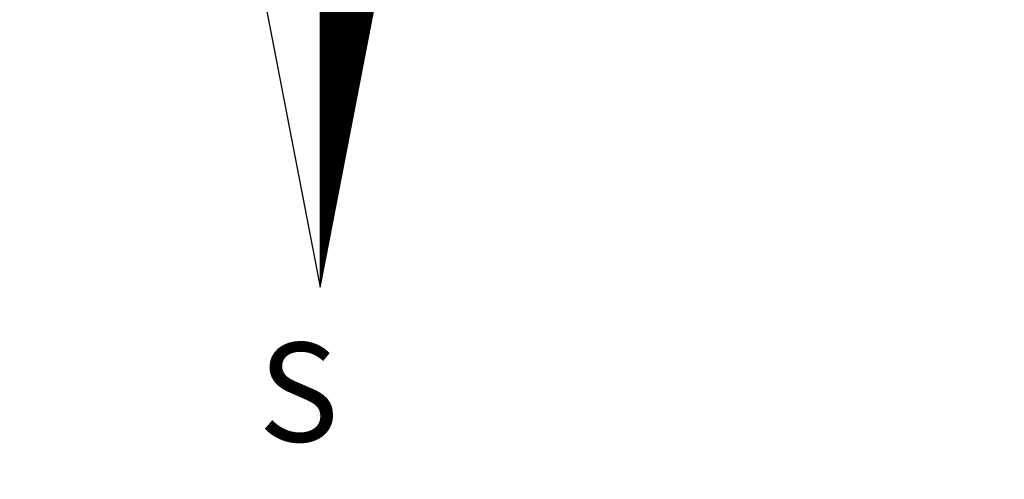
# Model space of a CAD drawing. Extents: x 0 to 178932, y 0 to 1659776.
# Drawn here: x 178882 to 178902, y 1659685 to 1659694 of the extents above; entities that cross this region are included whole.
import ezdxf

# ---------------------------------------------------------------- set-up
doc = ezdxf.new("R2010")
doc.units = 0
doc.header["$LTSCALE"] = 5
doc.header["$MEASUREMENT"] = 0
doc.header["$PDMODE"] = 2
doc.header["$PDSIZE"] = -1
doc.layers.get('0').update_dxf_attribs({"linetype": 'CONTINUOUS'})
doc.layers.get('DEFPOINTS').update_dxf_attribs({"linetype": 'CONTINUOUS'})
for name, color, linetype in [('NORTE', 7, 'CONTINUOUS'), ('T-DIM', 1, 'CONTINUOUS'), ('T-TEXTP', 7, 'CONTINUOUS')]:
    doc.layers.add(name, color=color, linetype=linetype)
doc.styles.add('ROMANT', font='romant', dxfattribs={"height": 0.2})
doc.dimstyles.get("Standard").update_dxf_attribs({"dimtxt": 0.18, "dimasz": 0.18, "dimexe": 0.18, "dimexo": 0.0625, "dimgap": 0.09, "dimtad": 0, "dimtih": 1, "dimtoh": 1, "dimdec": 4, "dimzin": 0, "dimdsep": 46, "dimtxsty": 'Standard', "dimcen": 0.09, "dimadec": 0, "dimazin": 0, "dimtfac": 1, "dimtdec": 4, "dimtofl": 0, "dimtmove": 0, "dimatfit": 0, "dimfxl": 0, "dimtolj": 1, "dimtzin": 0, "dimarcsym": 0})

# ---------------------------------------------------------------- blocks, each defined once
blk = doc.blocks.new('*D129')
at = {"layer": 'DEFPOINTS', "color": 0}
for p in [(178581.936, 1659711.216), (178583.841, 1659709.829), (178571.781, 1659693.254), (178900, 1659500), (178901.359, 1659498.179), (0, 0)]:
    blk.add_point(p, dxfattribs=at)
at = {"layer": 'T-TEXTP', "color": 0, "lineweight": -2}
for p, q in [((178581.83, 1659711.07), (178577.576, 1659705.225)), ((178569.981, 1659694.786), (178574.234, 1659700.632))]:
    blk.add_line(p, q, dxfattribs=at)
at = {"layer": 'T-TEXTP', "color": 0}
for points in [[(178581.805, 1659711.088), (178581.854, 1659711.053), (178581.936, 1659711.216)], [(178569.957, 1659694.804), (178570.005, 1659694.769), (178569.875, 1659694.641)]]:
    blk.add_solid(points, dxfattribs=at)
at = {"layer": 'T-TEXTP', "color": 0, "insert": (178575.905, 1659702.928), "char_height": 1.5, "attachment_point": 5, "rotation": 53.9595}
blk.add_mtext('\\A1;20.50', dxfattribs=at)
blk = doc.blocks.new('*X104')
at = {"color": 0}
for p, q in [((182559.34, 1662931.846), (182560.059, 1662932.565)), ((182559.34, 1662931.828), (182560.055, 1662932.543)), ((182559.34, 1662931.811), (182560.051, 1662932.521)), ((182559.34, 1662931.793), (182560.047, 1662932.499)), ((182559.34, 1662931.775), (182560.043, 1662932.478)), ((182559.34, 1662931.757), (182560.038, 1662932.456)), ((182559.34, 1662931.74), (182560.034, 1662932.434)), ((182559.919, 1662931.84), (182559.34, 1662932.419)), ((182559.34, 1662931.722), (182560.03, 1662932.412)), ((182559.917, 1662931.825), (182559.34, 1662932.401)), ((182559.34, 1662931.704), (182560.026, 1662932.39)), ((182559.914, 1662931.81), (182559.34, 1662932.384)), ((182559.34, 1662931.687), (182560.021, 1662932.368)), ((182559.911, 1662931.795), (182559.34, 1662932.366)), ((182559.908, 1662931.78), (182559.34, 1662932.348)), ((182559.34, 1662931.669), (182560.017, 1662932.346)), ((182559.905, 1662931.766), (182559.34, 1662932.331)), ((182559.34, 1662931.651), (182560.013, 1662932.324)), ((182559.902, 1662931.751), (182559.34, 1662932.313)), ((182559.34, 1662931.634), (182560.009, 1662932.302)), ((182559.899, 1662931.736), (182559.34, 1662932.295)), ((182559.34, 1662931.616), (182560.005, 1662932.28)), ((182559.897, 1662931.721), (182559.34, 1662932.278)), ((182559.894, 1662931.706), (182559.34, 1662932.26)), ((182559.34, 1662931.598), (182560, 1662932.259)), ((182559.891, 1662931.691), (182559.34, 1662932.242)), ((182559.34, 1662931.581), (182559.996, 1662932.237)), ((182559.888, 1662931.677), (182559.34, 1662932.225)), ((182559.34, 1662931.563), (182559.992, 1662932.215)), ((182559.885, 1662931.662), (182559.34, 1662932.207)), ((182559.34, 1662931.545), (182559.988, 1662932.193)), ((182559.882, 1662931.647), (182559.34, 1662932.189)), ((182559.879, 1662931.632), (182559.34, 1662932.172)), ((182559.34, 1662931.528), (182559.983, 1662932.171)), ((182559.877, 1662931.617), (182559.34, 1662932.154)), ((182559.34, 1662931.51), (182559.979, 1662932.149)), ((182559.874, 1662931.603), (182559.34, 1662932.136)), ((182559.34, 1662931.492), (182559.975, 1662932.127)), ((182559.871, 1662931.588), (182559.34, 1662932.118)), ((182559.34, 1662931.475), (182559.971, 1662932.105)), ((182559.868, 1662931.573), (182559.34, 1662932.101)), ((182559.34, 1662931.457), (182559.966, 1662932.083)), ((182559.865, 1662931.558), (182559.34, 1662932.083)), ((182559.862, 1662931.543), (182559.34, 1662932.065)), ((182559.34, 1662931.439), (182559.962, 1662932.061)), ((182559.859, 1662931.528), (182559.34, 1662932.048)), ((182559.34, 1662931.422), (182559.958, 1662932.04)), ((182559.857, 1662931.514), (182559.34, 1662932.03)), ((182559.34, 1662931.404), (182559.954, 1662932.018)), ((182559.854, 1662931.499), (182559.34, 1662932.012)), ((182559.34, 1662931.386), (182559.95, 1662931.996)), ((182559.851, 1662931.484), (182559.34, 1662931.995)), ((182559.848, 1662931.469), (182559.34, 1662931.977)), ((182559.34, 1662931.369), (182559.945, 1662931.974)), ((182559.845, 1662931.454), (182559.34, 1662931.959)), ((182559.34, 1662931.351), (182559.941, 1662931.952)), ((182559.842, 1662931.44), (182559.34, 1662931.942)), ((182559.34, 1662931.333), (182559.937, 1662931.93)), ((182559.839, 1662931.425), (182559.34, 1662931.924)), ((182559.34, 1662931.316), (182559.933, 1662931.908)), ((182559.837, 1662931.41), (182559.34, 1662931.906)), ((182559.834, 1662931.395), (182559.34, 1662931.889)), ((182559.34, 1662931.298), (182559.928, 1662931.886)), ((182559.831, 1662931.38), (182559.34, 1662931.871)), ((182559.34, 1662931.28), (182559.924, 1662931.864)), ((182559.828, 1662931.365), (182559.34, 1662931.853)), ((182559.34, 1662931.262), (182559.92, 1662931.842)), ((182559.825, 1662931.351), (182559.34, 1662931.836)), ((182559.34, 1662931.245), (182559.916, 1662931.82)), ((182559.822, 1662931.336), (182559.34, 1662931.818)), ((182559.819, 1662931.321), (182559.34, 1662931.8)), ((182559.34, 1662931.227), (182559.912, 1662931.799)), ((182559.817, 1662931.306), (182559.34, 1662931.783)), ((182559.34, 1662931.209), (182559.907, 1662931.777)), ((182559.814, 1662931.291), (182559.34, 1662931.765)), ((182559.34, 1662931.192), (182559.903, 1662931.755)), ((182559.811, 1662931.277), (182559.34, 1662931.747)), ((182559.34, 1662931.174), (182559.899, 1662931.733)), ((182559.808, 1662931.262), (182559.34, 1662931.73)), ((182559.805, 1662931.247), (182559.34, 1662931.712)), ((182559.34, 1662931.156), (182559.895, 1662931.711)), ((182559.802, 1662931.232), (182559.34, 1662931.694)), ((182559.34, 1662931.139), (182559.89, 1662931.689)), ((182559.799, 1662931.217), (182559.34, 1662931.677)), ((182559.34, 1662931.121), (182559.886, 1662931.667)), ((182559.797, 1662931.202), (182559.34, 1662931.659)), ((182559.34, 1662931.103), (182559.882, 1662931.645)), ((182559.794, 1662931.188), (182559.34, 1662931.641)), ((182559.791, 1662931.173), (182559.34, 1662931.624)), ((182559.34, 1662931.086), (182559.878, 1662931.623)), ((182559.788, 1662931.158), (182559.34, 1662931.606)), ((182559.34, 1662931.068), (182559.873, 1662931.601)), ((182559.785, 1662931.143), (182559.34, 1662931.588)), ((182559.34, 1662931.05), (182559.869, 1662931.58)), ((182559.782, 1662931.128), (182559.34, 1662931.57)), ((182559.34, 1662931.033), (182559.865, 1662931.558)), ((182559.779, 1662931.114), (182559.34, 1662931.553)), ((182559.34, 1662931.015), (182559.861, 1662931.536)), ((182559.776, 1662931.099), (182559.34, 1662931.535)), ((182559.774, 1662931.084), (182559.34, 1662931.517)), ((182559.34, 1662930.997), (182559.857, 1662931.514)), ((182559.771, 1662931.069), (182559.34, 1662931.5)), ((182559.34, 1662930.98), (182559.852, 1662931.492)), ((182559.768, 1662931.054), (182559.34, 1662931.482)), ((182559.34, 1662930.962), (182559.848, 1662931.47)), ((182559.765, 1662931.039), (182559.34, 1662931.464)), ((182559.34, 1662930.944), (182559.844, 1662931.448)), ((182559.762, 1662931.025), (182559.34, 1662931.447)), ((182559.759, 1662931.01), (182559.34, 1662931.429)), ((182559.34, 1662930.927), (182559.84, 1662931.426)), ((182559.756, 1662930.995), (182559.34, 1662931.411)), ((182559.34, 1662930.909), (182559.835, 1662931.404)), ((182559.754, 1662930.98), (182559.34, 1662931.394)), ((182559.34, 1662930.891), (182559.831, 1662931.382)), ((182559.751, 1662930.965), (182559.34, 1662931.376)), ((182559.34, 1662930.874), (182559.827, 1662931.36)), ((182559.748, 1662930.951), (182559.34, 1662931.358)), ((182559.745, 1662930.936), (182559.34, 1662931.341)), ((182559.34, 1662930.856), (182559.823, 1662931.339)), ((182559.742, 1662930.921), (182559.34, 1662931.323)), ((182559.34, 1662930.838), (182559.819, 1662931.317)), ((182559.739, 1662930.906), (182559.34, 1662931.305)), ((182559.34, 1662930.821), (182559.814, 1662931.295)), ((182559.736, 1662930.891), (182559.34, 1662931.288)), ((182559.34, 1662930.803), (182559.81, 1662931.273)), ((182559.734, 1662930.876), (182559.34, 1662931.27)), ((182559.731, 1662930.862), (182559.34, 1662931.252)), ((182559.34, 1662930.785), (182559.806, 1662931.251)), ((182559.728, 1662930.847), (182559.34, 1662931.235)), ((182559.34, 1662930.768), (182559.802, 1662931.229)), ((182559.725, 1662930.832), (182559.34, 1662931.217)), ((182559.34, 1662930.75), (182559.797, 1662931.207)), ((182559.722, 1662930.817), (182559.34, 1662931.199)), ((182559.34, 1662930.732), (182559.793, 1662931.185)), ((182559.719, 1662930.802), (182559.34, 1662931.182)), ((182559.716, 1662930.788), (182559.34, 1662931.164)), ((182559.34, 1662930.714), (182559.789, 1662931.163)), ((182559.714, 1662930.773), (182559.34, 1662931.146)), ((182559.34, 1662930.697), (182559.785, 1662931.141)), ((182559.711, 1662930.758), (182559.34, 1662931.129)), ((182559.34, 1662930.679), (182559.781, 1662931.12)), ((182559.708, 1662930.743), (182559.34, 1662931.111)), ((182559.34, 1662930.661), (182559.776, 1662931.098)), ((182559.705, 1662930.728), (182559.34, 1662931.093)), ((182559.34, 1662930.644), (182559.772, 1662931.076)), ((182559.702, 1662930.713), (182559.34, 1662931.076)), ((182559.699, 1662930.699), (182559.34, 1662931.058)), ((182559.34, 1662930.626), (182559.768, 1662931.054)), ((182559.696, 1662930.684), (182559.34, 1662931.04)), ((182559.34, 1662930.608), (182559.764, 1662931.032)), ((182559.694, 1662930.669), (182559.34, 1662931.022)), ((182559.34, 1662930.591), (182559.759, 1662931.01)), ((182559.691, 1662930.654), (182559.34, 1662931.005)), ((182559.34, 1662930.573), (182559.755, 1662930.988)), ((182559.688, 1662930.639), (182559.34, 1662930.987)), ((182559.685, 1662930.625), (182559.34, 1662930.969)), ((182559.34, 1662930.555), (182559.751, 1662930.966)), ((182559.682, 1662930.61), (182559.34, 1662930.952)), ((182559.34, 1662930.538), (182559.747, 1662930.944)), ((182559.679, 1662930.595), (182559.34, 1662930.934)), ((182559.34, 1662930.52), (182559.742, 1662930.922)), ((182559.676, 1662930.58), (182559.34, 1662930.916)), ((182559.34, 1662930.502), (182559.738, 1662930.9)), ((182559.674, 1662930.565), (182559.34, 1662930.899)), ((182559.671, 1662930.55), (182559.34, 1662930.881)), ((182559.34, 1662930.485), (182559.734, 1662930.879)), ((182559.668, 1662930.536), (182559.34, 1662930.863)), ((182559.34, 1662930.467), (182559.73, 1662930.857)), ((182559.665, 1662930.521), (182559.34, 1662930.846)), ((182559.34, 1662930.449), (182559.726, 1662930.835)), ((182559.662, 1662930.506), (182559.34, 1662930.828)), ((182559.34, 1662930.432), (182559.721, 1662930.813)), ((182559.659, 1662930.491), (182559.34, 1662930.81)), ((182559.656, 1662930.476), (182559.34, 1662930.793)), ((182559.34, 1662930.414), (182559.717, 1662930.791)), ((182559.654, 1662930.462), (182559.34, 1662930.775)), ((182559.34, 1662930.396), (182559.713, 1662930.769)), ((182559.651, 1662930.447), (182559.34, 1662930.757)), ((182559.34, 1662930.379), (182559.709, 1662930.747)), ((182559.648, 1662930.432), (182559.34, 1662930.74)), ((182559.34, 1662930.361), (182559.704, 1662930.725)), ((182559.645, 1662930.417), (182559.34, 1662930.722)), ((182559.642, 1662930.402), (182559.34, 1662930.704)), ((182559.34, 1662930.343), (182559.7, 1662930.703)), ((182559.639, 1662930.387), (182559.34, 1662930.687)), ((182559.34, 1662930.326), (182559.696, 1662930.681)), ((182559.636, 1662930.373), (182559.34, 1662930.669)), ((182559.34, 1662930.308), (182559.692, 1662930.66)), ((182559.634, 1662930.358), (182559.34, 1662930.651)), ((182559.34, 1662930.29), (182559.688, 1662930.638)), ((182559.631, 1662930.343), (182559.34, 1662930.634)), ((182559.34, 1662930.273), (182559.683, 1662930.616)), ((182559.628, 1662930.328), (182559.34, 1662930.616)), ((182559.625, 1662930.313), (182559.34, 1662930.598)), ((182559.34, 1662930.255), (182559.679, 1662930.594)), ((182559.622, 1662930.299), (182559.34, 1662930.581)), ((182559.34, 1662930.237), (182559.675, 1662930.572)), ((182559.619, 1662930.284), (182559.34, 1662930.563)), ((182559.34, 1662930.22), (182559.671, 1662930.55)), ((182559.616, 1662930.269), (182559.34, 1662930.545)), ((182559.34, 1662930.202), (182559.666, 1662930.528)), ((182559.614, 1662930.254), (182559.34, 1662930.528)), ((182559.611, 1662930.239), (182559.34, 1662930.51)), ((182559.34, 1662930.184), (182559.662, 1662930.506)), ((182559.608, 1662930.224), (182559.34, 1662930.492)), ((182559.34, 1662930.166), (182559.658, 1662930.484)), ((182559.605, 1662930.21), (182559.34, 1662930.474)), ((182559.34, 1662930.149), (182559.654, 1662930.462)), ((182559.602, 1662930.195), (182559.34, 1662930.457)), ((182559.34, 1662930.131), (182559.649, 1662930.441)), ((182559.599, 1662930.18), (182559.34, 1662930.439)), ((182559.596, 1662930.165), (182559.34, 1662930.421)), ((182559.34, 1662930.113), (182559.645, 1662930.419)), ((182559.594, 1662930.15), (182559.34, 1662930.404)), ((182559.34, 1662930.096), (182559.641, 1662930.397)), ((182559.591, 1662930.136), (182559.34, 1662930.386)), ((182559.34, 1662930.078), (182559.637, 1662930.375)), ((182559.588, 1662930.121), (182559.34, 1662930.368)), ((182559.34, 1662930.06), (182559.633, 1662930.353)), ((182559.585, 1662930.106), (182559.34, 1662930.351)), ((182559.582, 1662930.091), (182559.34, 1662930.333)), ((182559.34, 1662930.043), (182559.628, 1662930.331)), ((182559.579, 1662930.076), (182559.34, 1662930.315)), ((182559.34, 1662930.025), (182559.624, 1662930.309)), ((182559.576, 1662930.061), (182559.34, 1662930.298)), ((182559.34, 1662930.007), (182559.62, 1662930.287)), ((182559.573, 1662930.047), (182559.34, 1662930.28)), ((182559.34, 1662929.99), (182559.616, 1662930.265)), ((182559.571, 1662930.032), (182559.34, 1662930.262)), ((182559.568, 1662930.017), (182559.34, 1662930.245)), ((182559.34, 1662929.972), (182559.611, 1662930.243)), ((182559.565, 1662930.002), (182559.34, 1662930.227)), ((182559.34, 1662929.954), (182559.607, 1662930.221)), ((182559.562, 1662929.987), (182559.34, 1662930.209)), ((182559.34, 1662929.937), (182559.603, 1662930.2)), ((182559.559, 1662929.973), (182559.34, 1662930.192)), ((182559.34, 1662929.919), (182559.599, 1662930.178)), ((182559.556, 1662929.958), (182559.34, 1662930.174)), ((182559.34, 1662929.901), (182559.595, 1662930.156)), ((182559.553, 1662929.943), (182559.34, 1662930.156)), ((182559.551, 1662929.928), (182559.34, 1662930.139)), ((182559.34, 1662929.884), (182559.59, 1662930.134)), ((182559.548, 1662929.913), (182559.34, 1662930.121)), ((182559.34, 1662929.866), (182559.586, 1662930.112)), ((182559.545, 1662929.898), (182559.34, 1662930.103)), ((182559.34, 1662929.848), (182559.582, 1662930.09)), ((182559.542, 1662929.884), (182559.34, 1662930.086)), ((182559.34, 1662929.831), (182559.578, 1662930.068)), ((182559.539, 1662929.869), (182559.34, 1662930.068)), ((182559.536, 1662929.854), (182559.34, 1662930.05)), ((182559.34, 1662929.813), (182559.573, 1662930.046)), ((182559.533, 1662929.839), (182559.34, 1662930.033)), ((182559.34, 1662929.795), (182559.569, 1662930.024)), ((182559.531, 1662929.824), (182559.34, 1662930.015)), ((182559.34, 1662929.778), (182559.565, 1662930.002)), ((182559.528, 1662929.81), (182559.34, 1662929.997)), ((182559.34, 1662929.76), (182559.561, 1662929.981)), ((182559.525, 1662929.795), (182559.34, 1662929.979)), ((182559.522, 1662929.78), (182559.34, 1662929.962)), ((182559.34, 1662929.742), (182559.557, 1662929.959)), ((182559.519, 1662929.765), (182559.34, 1662929.944)), ((182559.34, 1662929.725), (182559.552, 1662929.937)), ((182559.516, 1662929.75), (182559.34, 1662929.926)), ((182559.34, 1662929.707), (182559.548, 1662929.915)), ((182559.513, 1662929.735), (182559.34, 1662929.909)), ((182559.34, 1662929.689), (182559.544, 1662929.893)), ((182559.511, 1662929.721), (182559.34, 1662929.891)), ((182559.508, 1662929.706), (182559.34, 1662929.873)), ((182559.34, 1662929.672), (182559.54, 1662929.871)), ((182559.505, 1662929.691), (182559.34, 1662929.856)), ((182559.34, 1662929.654), (182559.535, 1662929.849)), ((182559.502, 1662929.676), (182559.34, 1662929.838)), ((182559.34, 1662929.636), (182559.531, 1662929.827)), ((182559.499, 1662929.661), (182559.34, 1662929.82)), ((182559.34, 1662929.618), (182559.527, 1662929.805)), ((182559.496, 1662929.647), (182559.34, 1662929.803)), ((182559.493, 1662929.632), (182559.34, 1662929.785)), ((182559.34, 1662929.601), (182559.523, 1662929.783)), ((182559.491, 1662929.617), (182559.34, 1662929.767)), ((182559.34, 1662929.583), (182559.518, 1662929.761)), ((182559.488, 1662929.602), (182559.34, 1662929.75)), ((182559.34, 1662929.565), (182559.514, 1662929.74)), ((182559.485, 1662929.587), (182559.34, 1662929.732)), ((182559.34, 1662929.548), (182559.51, 1662929.718)), ((182559.482, 1662929.572), (182559.34, 1662929.714)), ((182559.479, 1662929.558), (182559.34, 1662929.697)), ((182559.34, 1662929.53), (182559.506, 1662929.696)), ((182559.476, 1662929.543), (182559.34, 1662929.679)), ((182559.34, 1662929.512), (182559.502, 1662929.674)), ((182559.473, 1662929.528), (182559.34, 1662929.661)), ((182559.34, 1662929.495), (182559.497, 1662929.652)), ((182559.471, 1662929.513), (182559.34, 1662929.644)), ((182559.34, 1662929.477), (182559.493, 1662929.63)), ((182559.468, 1662929.498), (182559.34, 1662929.626)), ((182559.34, 1662929.459), (182559.489, 1662929.608)), ((182559.465, 1662929.484), (182559.34, 1662929.608)), ((182559.462, 1662929.469), (182559.34, 1662929.591)), ((182559.34, 1662929.442), (182559.485, 1662929.586)), ((182559.459, 1662929.454), (182559.34, 1662929.573)), ((182559.34, 1662929.424), (182559.48, 1662929.564)), ((182559.456, 1662929.439), (182559.34, 1662929.555)), ((182559.34, 1662929.406), (182559.476, 1662929.542)), ((182559.453, 1662929.424), (182559.34, 1662929.538)), ((182559.34, 1662929.389), (182559.472, 1662929.521)), ((182559.451, 1662929.409), (182559.34, 1662929.52)), ((182559.448, 1662929.395), (182559.34, 1662929.502)), ((182559.34, 1662929.371), (182559.468, 1662929.499)), ((182559.445, 1662929.38), (182559.34, 1662929.485)), ((182559.34, 1662929.353), (182559.464, 1662929.477)), ((182559.442, 1662929.365), (182559.34, 1662929.467)), ((182559.34, 1662929.336), (182559.459, 1662929.455)), ((182559.439, 1662929.35), (182559.34, 1662929.449)), ((182559.34, 1662929.318), (182559.455, 1662929.433)), ((182559.436, 1662929.335), (182559.34, 1662929.431)), ((182559.433, 1662929.321), (182559.34, 1662929.414)), ((182559.34, 1662929.3), (182559.451, 1662929.411)), ((182559.431, 1662929.306), (182559.34, 1662929.396)), ((182559.34, 1662929.283), (182559.447, 1662929.389)), ((182559.428, 1662929.291), (182559.34, 1662929.378)), ((182559.34, 1662929.265), (182559.442, 1662929.367)), ((182559.425, 1662929.276), (182559.34, 1662929.361)), ((182559.34, 1662929.247), (182559.438, 1662929.345)), ((182559.422, 1662929.261), (182559.34, 1662929.343)), ((182559.419, 1662929.246), (182559.34, 1662929.325)), ((182559.34, 1662929.23), (182559.434, 1662929.323)), ((182559.416, 1662929.232), (182559.34, 1662929.308)), ((182559.34, 1662929.212), (182559.43, 1662929.302)), ((182559.413, 1662929.217), (182559.34, 1662929.29)), ((182559.34, 1662929.194), (182559.426, 1662929.28)), ((182559.411, 1662929.202), (182559.34, 1662929.272)), ((182559.34, 1662929.177), (182559.421, 1662929.258)), ((182559.408, 1662929.187), (182559.34, 1662929.255)), ((182559.405, 1662929.172), (182559.34, 1662929.237)), ((182559.34, 1662929.159), (182559.417, 1662929.236)), ((182559.402, 1662929.158), (182559.34, 1662929.219)), ((182559.34, 1662929.141), (182559.413, 1662929.214)), ((182559.399, 1662929.143), (182559.34, 1662929.202)), ((182559.34, 1662929.123), (182559.409, 1662929.192)), ((182559.396, 1662929.128), (182559.34, 1662929.184)), ((182559.34, 1662929.106), (182559.404, 1662929.17)), ((182559.393, 1662929.113), (182559.34, 1662929.166)), ((182559.391, 1662929.098), (182559.34, 1662929.149)), ((182559.34, 1662929.088), (182559.4, 1662929.148)), ((182559.388, 1662929.083), (182559.34, 1662929.131)), ((182559.34, 1662929.07), (182559.396, 1662929.126)), ((182559.385, 1662929.069), (182559.34, 1662929.113)), ((182559.34, 1662929.053), (182559.392, 1662929.104)), ((182559.382, 1662929.054), (182559.34, 1662929.096)), ((182559.34, 1662929.035), (182559.387, 1662929.082)), ((182559.379, 1662929.039), (182559.34, 1662929.078)), ((182559.34, 1662929.017), (182559.383, 1662929.061)), ((182559.376, 1662929.024), (182559.34, 1662929.06)), ((182559.373, 1662929.009), (182559.34, 1662929.043)), ((182559.34, 1662929), (182559.379, 1662929.039)), ((182559.37, 1662928.995), (182559.34, 1662929.025)), ((182559.34, 1662928.982), (182559.375, 1662929.017)), ((182559.368, 1662928.98), (182559.34, 1662929.007)), ((182559.34, 1662928.964), (182559.371, 1662928.995)), ((182559.365, 1662928.965), (182559.34, 1662928.99)), ((182559.34, 1662928.947), (182559.366, 1662928.973)), ((182559.362, 1662928.95), (182559.34, 1662928.972)), ((182559.359, 1662928.935), (182559.34, 1662928.954)), ((182559.34, 1662928.929), (182559.362, 1662928.951)), ((182559.356, 1662928.92), (182559.34, 1662928.937)), ((182559.34, 1662928.911), (182559.358, 1662928.929)), ((182559.353, 1662928.906), (182559.34, 1662928.919)), ((182559.34, 1662928.894), (182559.354, 1662928.907)), ((182559.35, 1662928.891), (182559.34, 1662928.901)), ((182559.34, 1662928.876), (182559.349, 1662928.885)), ((182559.348, 1662928.876), (182559.34, 1662928.883)), ((182559.345, 1662928.861), (182559.34, 1662928.866)), ((182559.34, 1662928.858), (182559.345, 1662928.863)), ((182559.342, 1662928.846), (182559.34, 1662928.848)), ((182559.34, 1662928.841), (182559.341, 1662928.842))]:
    blk.add_line(p, q, dxfattribs=at)
blk = doc.blocks.new('NORTEGEO')
at = {"layer": 'NORTE', "color": 7}
for p, q in [((0, 6.668), (0, -6.668)), ((-1.078, -1.078), (0, -6.668)), ((0, -6.668), (1.078, -1.078))]:
    blk.add_line(p, q, dxfattribs=at)
at = {"layer": 'NORTE'}
blk.add_blockref('*X104', (-182559.34, -1662935.505), dxfattribs=at)
at = {"layer": 'NORTE', "color": 7, "style": 'ROMANT'}
blk.add_text('S', height=1.116, dxfattribs=at).set_placement((-0.697, -8.41))

msp = doc.modelspace()

# ---------------------------------------------------------------- block references
at = {"layer": 'T-DIM', "ltscale": 0.75, "xscale": 1.790037972852588, "yscale": 1.790037972852588, "zscale": 1.790037972954514}
msp.add_blockref('NORTEGEO', (178888.527, 1659700.872), dxfattribs=at)

# ---------------------------------------------------------------- dimensions: what is measured, and where the dimension line sits
at = {"layer": 'T-TEXTP', "color": 6}
dim = msp.add_aligned_dim(p1=(178571.781, 1659693.254), p2=(178583.841, 1659709.829), distance=2.357, dimstyle='Standard', override={"dimtxt": 1.5, "dimtih": 0, "dimtoh": 0, "dimdec": 2, "dimse1": 1, "dimse2": 1, "dimtdec": 2, "dimtix": 1, "dimatfit": 2}, dxfattribs=at)
dim.commit()
dim.dimension.update_dxf_attribs({"geometry": '*D129', "text_midpoint": (178575.905, 1659702.928)})

doc.saveas('drawing.dxf')
